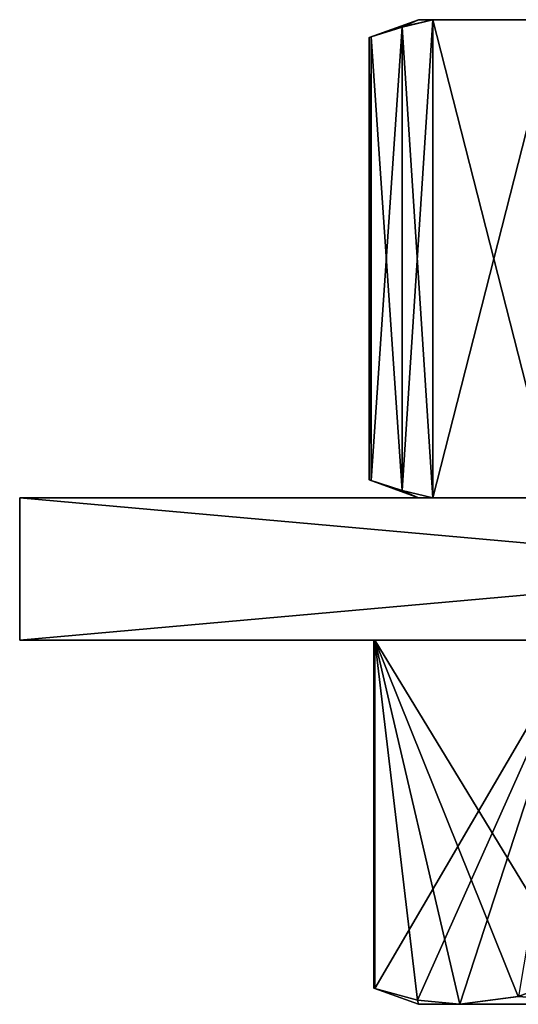
# Model space of a CAD drawing. Units: inches. Extents: x 129 to 629, y 182 to 587.
# Drawn here: x 134 to 143, y 243 to 260 of the extents above; entities that cross this region are included whole.
import ezdxf

# ---------------------------------------------------------------- set-up
doc = ezdxf.new("R2010")
doc.units = ezdxf.units.IN
doc.header["$MEASUREMENT"] = 0
doc.layers.add('5', color=7, linetype='Continuous')

msp = doc.modelspace()

# ---------------------------------------------------------------- linework, layer by layer
at = {"layer": '5', "color": 7, "linetype": 'Continuous', "true_color": 0xfffff2}
for points in [[(140.629, 260.191, 392.545), (141.457, 260.493, 392.42), (140.595, 260.179, 392.42), (140.629, 260.191, 392.545)], [(141.457, 260.493, 392.42), (141.174, 260.365, 391.351), (140.595, 260.179, 392.42), (141.457, 260.493, 392.42)], [(141.457, 260.493, 392.42), (140.629, 260.191, 392.545), (141.173, 260.364, 393.486), (141.457, 260.493, 392.42)], [(141.71, 252.093, 394.418), (141.71, 260.493, 394.418), (141.173, 260.364, 393.486), (141.71, 252.093, 394.418)], [(141.71, 260.493, 394.418), (141.457, 260.493, 392.42), (141.173, 260.364, 393.486), (141.71, 260.493, 394.418)], [(141.71, 260.493, 390.422), (141.71, 252.093, 390.422), (141.174, 252.221, 391.351), (141.71, 260.493, 390.422)], [(141.71, 260.493, 390.422), (141.174, 252.221, 391.351), (141.174, 260.365, 391.351), (141.71, 260.493, 390.422)], [(141.457, 260.493, 392.42), (141.71, 260.493, 390.422), (141.174, 260.365, 391.351), (141.457, 260.493, 392.42)], [(144.5, 260.493, 391.767), (141.71, 260.493, 390.422), (141.457, 260.493, 392.42), (144.5, 260.493, 391.767)], [(141.71, 260.493, 394.418), (144.5, 260.493, 391.767), (141.457, 260.493, 392.42), (141.71, 260.493, 394.418)], [(145.223, 260.493, 389.76), (146.413, 260.493, 388.453), (141.71, 260.493, 390.422), (145.223, 260.493, 389.76)], [(141.71, 260.493, 390.422), (146.413, 260.493, 388.453), (143.853, 260.493, 386.71), (141.71, 260.493, 390.422)], [(144.5, 260.493, 391.767), (145.223, 260.493, 389.76), (141.71, 260.493, 390.422), (144.5, 260.493, 391.767)], [(145.861, 260.493, 395.384), (144.5, 260.493, 391.767), (141.71, 260.493, 394.418), (145.861, 260.493, 395.384)], [(143.853, 260.493, 398.129), (145.861, 260.493, 395.384), (141.71, 260.493, 394.418), (143.853, 260.493, 398.129)], [(143.853, 260.493, 398.129), (141.71, 260.493, 394.418), (143.853, 252.093, 398.129), (143.853, 260.493, 398.129)], [(141.71, 260.493, 394.418), (141.71, 252.093, 394.418), (143.853, 252.093, 398.129), (141.71, 260.493, 394.418)], [(141.71, 260.493, 390.422), (143.853, 260.493, 386.71), (141.71, 252.093, 390.422), (141.71, 260.493, 390.422)], [(143.853, 260.493, 386.71), (143.853, 252.093, 386.71), (141.71, 252.093, 390.422), (143.853, 260.493, 386.71)], [(141.174, 260.365, 391.351), (140.629, 260.191, 392.295), (140.595, 260.179, 392.42), (141.174, 260.365, 391.351)], [(141.174, 252.221, 391.351), (140.629, 252.394, 392.295), (141.174, 260.365, 391.351), (141.174, 252.221, 391.351)], [(141.174, 260.365, 391.351), (140.629, 252.394, 392.295), (140.629, 260.191, 392.295), (141.174, 260.365, 391.351)], [(140.629, 260.191, 392.545), (141.173, 252.221, 393.486), (141.173, 260.364, 393.486), (140.629, 260.191, 392.545)], [(141.173, 252.221, 393.486), (141.71, 252.093, 394.418), (141.173, 260.364, 393.486), (141.173, 252.221, 393.486)], [(140.629, 252.394, 392.545), (140.629, 260.191, 392.545), (140.595, 260.179, 392.42), (140.629, 252.394, 392.545)], [(140.629, 260.191, 392.295), (140.629, 252.394, 392.295), (140.595, 252.406, 392.42), (140.629, 260.191, 392.295)], [(140.595, 260.179, 392.42), (140.629, 260.191, 392.295), (140.595, 252.406, 392.42), (140.595, 260.179, 392.42)], [(140.629, 252.394, 392.545), (140.595, 260.179, 392.42), (140.595, 252.406, 392.42), (140.629, 252.394, 392.545)], [(140.629, 252.394, 392.545), (141.173, 252.221, 393.486), (140.629, 260.191, 392.545), (140.629, 252.394, 392.545)], [(141.457, 252.093, 392.42), (141.173, 252.221, 393.486), (140.595, 252.406, 392.42), (141.457, 252.093, 392.42)], [(140.629, 252.394, 392.295), (141.457, 252.093, 392.42), (140.595, 252.406, 392.42), (140.629, 252.394, 392.295)], [(141.173, 252.221, 393.486), (140.629, 252.394, 392.545), (140.595, 252.406, 392.42), (141.173, 252.221, 393.486)], [(141.457, 252.093, 392.42), (140.629, 252.394, 392.295), (141.174, 252.221, 391.351), (141.457, 252.093, 392.42)], [(134.457, 252.093, 379.92), (162.457, 252.093, 379.92), (134.457, 249.593, 379.92), (134.457, 252.093, 379.92)], [(134.457, 249.593, 379.92), (162.457, 252.093, 379.92), (162.457, 249.593, 379.92), (134.457, 249.593, 379.92)], [(134.457, 249.593, 404.92), (162.457, 249.593, 404.92), (134.457, 252.093, 404.92), (134.457, 249.593, 404.92)], [(134.457, 252.093, 404.92), (162.457, 249.593, 404.92), (162.457, 252.093, 404.92), (134.457, 252.093, 404.92)], [(162.457, 252.093, 379.92), (134.457, 252.093, 379.92), (149.457, 252.093, 387.17), (162.457, 252.093, 379.92)], [(134.457, 252.093, 379.92), (134.457, 252.093, 404.92), (144.207, 252.093, 392.42), (134.457, 252.093, 379.92)], [(149.457, 252.093, 387.17), (134.457, 252.093, 379.92), (144.207, 252.093, 392.42), (149.457, 252.093, 387.17)], [(134.457, 252.093, 404.92), (162.457, 252.093, 404.92), (149.457, 252.093, 397.669), (134.457, 252.093, 404.92)], [(144.207, 252.093, 392.42), (134.457, 252.093, 404.92), (149.457, 252.093, 397.669), (144.207, 252.093, 392.42)], [(134.457, 252.093, 379.92), (134.457, 249.593, 379.92), (134.457, 249.593, 404.92), (134.457, 252.093, 379.92)], [(134.457, 252.093, 379.92), (134.457, 249.593, 404.92), (134.457, 252.093, 404.92), (134.457, 252.093, 379.92)], [(141.457, 252.093, 392.42), (141.71, 252.093, 394.418), (141.173, 252.221, 393.486), (141.457, 252.093, 392.42)], [(141.71, 252.093, 390.422), (141.457, 252.093, 392.42), (141.174, 252.221, 391.351), (141.71, 252.093, 390.422)], [(145.547, 252.093, 390.919), (145.332, 252.093, 394.248), (141.457, 252.093, 392.42), (145.547, 252.093, 390.919)], [(145.332, 252.093, 394.248), (141.71, 252.093, 394.418), (141.457, 252.093, 392.42), (145.332, 252.093, 394.248)], [(141.71, 252.093, 390.422), (145.547, 252.093, 390.919), (141.457, 252.093, 392.42), (141.71, 252.093, 390.422)], [(145.332, 252.093, 394.248), (149.588, 252.093, 397.418), (141.71, 252.093, 394.418), (145.332, 252.093, 394.248)], [(141.71, 252.093, 394.418), (149.588, 252.093, 397.418), (143.853, 252.093, 398.129), (141.71, 252.093, 394.418)], [(147.753, 252.093, 388.594), (145.547, 252.093, 390.919), (141.71, 252.093, 390.422), (147.753, 252.093, 388.594)], [(143.853, 252.093, 386.71), (147.753, 252.093, 388.594), (141.71, 252.093, 390.422), (143.853, 252.093, 386.71)], [(134.457, 249.593, 379.92), (162.457, 249.593, 379.92), (149.457, 249.593, 387.17), (134.457, 249.593, 379.92)], [(134.457, 249.593, 404.92), (134.457, 249.593, 379.92), (144.207, 249.593, 392.42), (134.457, 249.593, 404.92)], [(144.207, 249.593, 392.42), (134.457, 249.593, 379.92), (149.457, 249.593, 387.17), (144.207, 249.593, 392.42)], [(162.457, 249.593, 404.92), (134.457, 249.593, 404.92), (149.457, 249.593, 397.669), (162.457, 249.593, 404.92)], [(149.457, 249.593, 397.669), (134.457, 249.593, 404.92), (144.207, 249.593, 392.42), (149.457, 249.593, 397.669)], [(140.677, 249.593, 392.42), (140.695, 249.593, 392.503), (140.695, 249.593, 392.336), (140.677, 249.593, 392.42)], [(140.695, 249.593, 392.503), (140.677, 249.593, 392.42), (140.695, 243.47, 392.503), (140.695, 249.593, 392.503)], [(140.677, 249.593, 392.42), (140.695, 249.593, 392.336), (140.677, 243.477, 392.42), (140.677, 249.593, 392.42)], [(140.695, 243.47, 392.503), (140.677, 249.593, 392.42), (140.677, 243.477, 392.42), (140.695, 243.47, 392.503)], [(140.695, 249.593, 392.336), (140.695, 243.47, 392.336), (140.677, 243.477, 392.42), (140.695, 249.593, 392.336)], [(140.695, 249.593, 392.503), (144.269, 249.593, 400.303), (140.695, 249.593, 392.336), (140.695, 249.593, 392.503)], [(140.695, 249.593, 392.336), (144.269, 249.593, 400.303), (144.269, 249.593, 384.536), (140.695, 249.593, 392.336)], [(140.695, 249.593, 392.336), (144.269, 249.593, 384.536), (140.695, 243.47, 392.336), (140.695, 249.593, 392.336)], [(140.695, 243.47, 392.336), (144.269, 249.593, 384.536), (141.441, 243.264, 390.708), (140.695, 243.47, 392.336)], [(140.695, 249.593, 392.503), (142.184, 243.193, 395.752), (143.212, 243.328, 397.995), (140.695, 249.593, 392.503)], [(142.184, 243.193, 395.752), (140.695, 249.593, 392.503), (141.441, 243.264, 394.13), (142.184, 243.193, 395.752)], [(144.269, 249.593, 400.303), (140.695, 249.593, 392.503), (144.269, 243.716, 400.303), (144.269, 249.593, 400.303)], [(144.269, 243.716, 400.303), (140.695, 249.593, 392.503), (143.212, 243.328, 397.995), (144.269, 243.716, 400.303)], [(141.441, 243.264, 394.13), (140.695, 249.593, 392.503), (140.695, 243.47, 392.503), (141.441, 243.264, 394.13)], [(144.269, 249.593, 384.536), (142.184, 243.193, 389.087), (141.441, 243.264, 390.708), (144.269, 249.593, 384.536)], [(142.184, 243.193, 389.087), (144.269, 249.593, 384.536), (143.213, 243.328, 386.842), (142.184, 243.193, 389.087)], [(145.135, 243.193, 399.152), (144.269, 243.716, 400.303), (143.212, 243.328, 397.995), (145.135, 243.193, 399.152)], [(140.695, 243.47, 392.336), (141.457, 243.193, 392.42), (140.677, 243.477, 392.42), (140.695, 243.47, 392.336)], [(141.457, 243.193, 392.42), (140.695, 243.47, 392.503), (140.677, 243.477, 392.42), (141.457, 243.193, 392.42)], [(141.457, 243.193, 392.42), (140.695, 243.47, 392.336), (141.441, 243.264, 390.708), (141.457, 243.193, 392.42)], [(141.457, 243.193, 392.42), (141.441, 243.264, 394.13), (140.695, 243.47, 392.503), (141.457, 243.193, 392.42)], [(142.184, 243.193, 389.087), (141.457, 243.193, 392.42), (141.441, 243.264, 390.708), (142.184, 243.193, 389.087)], [(141.457, 243.193, 392.42), (142.184, 243.193, 395.752), (141.441, 243.264, 394.13), (141.457, 243.193, 392.42)], [(145.135, 243.193, 385.687), (142.184, 243.193, 389.087), (143.213, 243.328, 386.842), (145.135, 243.193, 385.687)], [(142.184, 243.193, 395.752), (145.135, 243.193, 399.152), (143.212, 243.328, 397.995), (142.184, 243.193, 395.752)], [(141.457, 243.193, 392.42), (142.184, 243.193, 389.087), (142.184, 243.193, 395.752), (141.457, 243.193, 392.42)], [(142.184, 243.193, 389.087), (145.135, 243.193, 385.687), (142.184, 243.193, 395.752), (142.184, 243.193, 389.087)], [(142.184, 243.193, 395.752), (145.135, 243.193, 385.687), (145.135, 243.193, 399.152), (142.184, 243.193, 395.752)]]:
    msp.add_3dface(points, dxfattribs=at)

doc.saveas('drawing.dxf')
